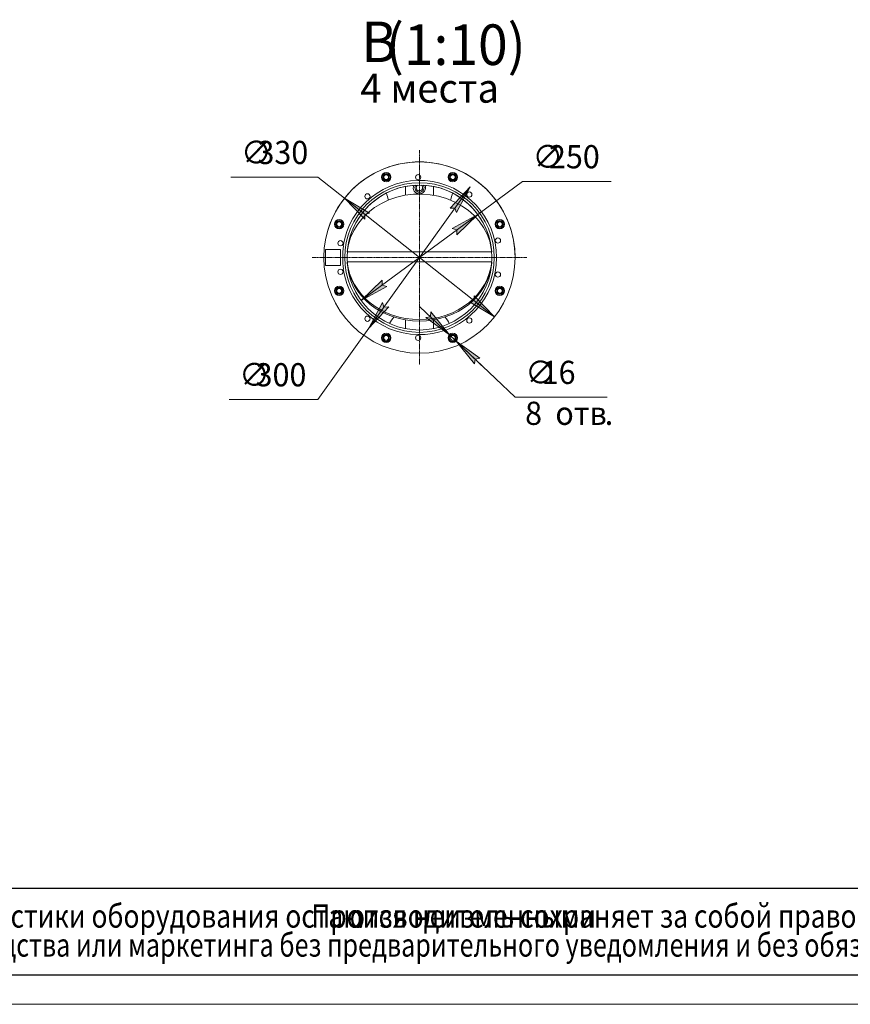
# Model space of a CAD drawing. Units: millimetres. Extents: x 0 to 30584, y -7 to 21000.
# Drawn here: x 10183 to 17348, y 0 to 8490 of the extents above; entities that cross this region are included whole.
import ezdxf

# ---------------------------------------------------------------- set-up
doc = ezdxf.new("R2010")
doc.units = ezdxf.units.MM
for name, pattern in [('K5LT_AXLED', [12, 7.5, -1.5, 1.5, -1.5]), ('K5LT_BASIC', [0]), ('K5LT_THIN', [0]), ('K5LT_THIN_INCLUDED_TO_HATCHING', [0])]:
    doc.linetypes.add(name, pattern=pattern)
for name, color, linetype, true_color in [('C', 4, 'Continuous', 0x00ffff), ('DIM', 6, 'Continuous', 0xff00ff), ('FOR', 7, 'Continuous', 0xffffff), ('G', 3, 'Continuous', 0x00ff00), ('OSI', 2, 'Continuous', 0xffff00), ('R', 1, 'Continuous', 0xff0000), ('WELDING', 7, 'Continuous', 0xffffff)]:
    doc.layers.add(name, color=color, linetype=linetype, true_color=true_color)
doc.styles.add('KTEXTSTYLE', font='GOST_A.TTF', dxfattribs={"width": 0.96, "height": 5})

msp = doc.modelspace()

# ---------------------------------------------------------------- hatches: boundary and pattern name
at = {"layer": 'DIM'}
for points in [[(13949.5, 6826.2), (14068.5, 7048.5), (13896, 6864.5), (13937.3, 6865.7)], [(13200.4, 6821.1), (12983.7, 6950.2), (13159.6, 6769.5), (13160.3, 6810.8)], [(13952.5, 6635.4), (14134, 6810.4), (13913.4, 6688.4), (13953.1, 6676.7)], [(13128.6, 6067.7), (13349.3, 6189.8), (13309.6, 6201.4), (13310.2, 6242.7)], [(13194.2, 5829.6), (13366.7, 6013.6), (13325.3, 6012.5), (13313.2, 6052)], [(14278.9, 5928), (14103.1, 6108.7), (14102.3, 6067.3), (14062.3, 6057)], [(13889.3, 5773.7), (13730.7, 5969.7), (13726.1, 5928.6), (13685.3, 5921.9)], [(14151.3, 5570.4), (13947.4, 5718.6), (14106, 5522.6), (14110.6, 5563.7)]]:
    msp.add_hatch(color=7, dxfattribs=at).paths.add_polyline_path(points)

# ---------------------------------------------------------------- linework, layer by layer
at = {"layer": 'C', "color": 7, "linetype": 'K5LT_THIN', "lineweight": 18}
for p, q in [((1000, 1000), (20200, 1000)), ((1000, 250), (20200, 250))]:
    msp.add_line(p, q, dxfattribs=at)
at = {"layer": 'DIM', "color": 7, "linetype": 'K5LT_THIN', "lineweight": 18}
for p, q in [((12753.4, 7132), (12004.4, 7132)), ((12983.7, 6950.2), (12753.4, 7132)), ((14068.5, 7048.5), (13194.2, 5829.6)), ((13896, 6864.5), (14068.5, 7048.5)), ((14068.5, 7048.5), (13949.5, 6826.2)), ((14134, 6810.4), (14519.2, 7095)), ((14519.2, 7095), (15284.2, 7095)), ((12983.7, 6950.2), (13200.4, 6821.1)), ((13159.6, 6769.5), (12983.7, 6950.2)), ((14278.9, 5928), (12983.7, 6950.2)), ((13128.6, 6067.7), (14134, 6810.4)), ((13160.3, 6810.8), (13159.6, 6769.5)), ((13200.4, 6821.1), (13160.3, 6810.8)), ((13937.3, 6865.7), (13896, 6864.5)), ((13913.4, 6688.4), (14134, 6810.4)), ((13949.5, 6826.2), (13937.3, 6865.7)), ((14134, 6810.4), (13952.5, 6635.4)), ((13953.1, 6676.7), (13913.4, 6688.4)), ((13952.5, 6635.4), (13953.1, 6676.7)), ((13128.6, 6067.7), (13310.2, 6242.7)), ((13310.2, 6242.7), (13309.6, 6201.4)), ((13309.6, 6201.4), (13349.3, 6189.8)), ((13349.3, 6189.8), (13128.6, 6067.7)), ((13194.2, 5829.6), (13313.2, 6052)), ((13313.2, 6052), (13325.3, 6012.5)), ((14062.3, 6057), (14102.3, 6067.3)), ((14278.9, 5928), (14062.3, 6057)), ((14102.3, 6067.3), (14103.1, 6108.7)), ((14103.1, 6108.7), (14278.9, 5928)), ((13366.7, 6013.6), (13194.2, 5829.6)), ((13325.3, 6012.5), (13366.7, 6013.6)), ((13889.3, 5773.7), (13635.5, 6014.6)), ((13730.7, 5969.7), (13726.1, 5928.6)), ((13889.3, 5773.7), (13730.7, 5969.7)), ((13726.1, 5928.6), (13685.3, 5921.9)), ((13685.3, 5921.9), (13889.3, 5773.7)), ((13194.2, 5829.6), (12753.4, 5215.1)), ((13889.3, 5773.7), (13947.4, 5718.6)), ((13947.4, 5718.6), (14106, 5522.6)), ((14151.3, 5570.4), (13947.4, 5718.6)), ((13947.4, 5718.6), (14201.2, 5477.7)), ((13947.4, 5718.6), (14456.3, 5235.5)), ((14106, 5522.6), (14110.6, 5563.7)), ((14110.6, 5563.7), (14151.3, 5570.4)), ((12753.4, 5215.1), (11988.5, 5215.1)), ((14456.3, 5235.5), (15249, 5235.5))]:
    msp.add_line(p, q, dxfattribs=at)
at = {"layer": 'FOR', "color": 150, "linetype": 'K5LT_BASIC', "lineweight": 30, "true_color": 0x0080ff}
msp.add_line((29450, 250), (1000, 250), dxfattribs=at)
at = {"layer": 'FOR', "color": 7, "linetype": 'K5LT_THIN', "lineweight": 18}
msp.add_line((29700, 0), (0, 0), dxfattribs=at)
at = {"layer": 'G', "color": 150, "linetype": 'K5LT_BASIC', "lineweight": 30, "true_color": 0x0080ff}
msp.add_line((20200, 1000), (1000, 1000), dxfattribs=at)
at = {"layer": 'OSI', "color": 30, "linetype": 'K5LT_AXLED', "lineweight": 18, "true_color": 0xff8000}
for q in [(13631.3, 7364.1), (12706.3, 6439.1), (13631.3, 5514.1), (14556.3, 6439.1)]:
    msp.add_line((13631.3, 6439.1), q, dxfattribs=at)
at = {"layer": 'R', "color": 7, "linetype": 'K5LT_THIN', "lineweight": 18}
for p, q in [((13511.3, 6976.5), (13511.3, 7052.4)), ((13751.3, 6976.5), (13751.3, 7052.4)), ((13435.6, 6959.3), (13506.3, 6975.6)), ((13506.3, 6975.6), (13578.7, 6984.6)), ((13578.7, 6984.6), (13651.8, 6986.3)), ((13651.8, 6986.3), (13724.7, 6980.5)), ((13724.7, 6980.5), (13796.3, 6967.4)), ((13796.3, 6967.4), (13865.6, 6947.1)), ((13243.2, 6869.6), (13303.1, 6905.9)), ((13303.1, 6905.9), (13367.5, 6936)), ((13367.5, 6936), (13435.6, 6959.3)), ((13865.6, 6947.1), (13931.7, 6920)), ((13931.7, 6920), (13993.7, 6886.3)), ((13993.7, 6886.3), (14050.7, 6846.6)), ((13140.1, 6780), (13188.6, 6827.4)), ((13188.6, 6827.4), (13243.2, 6869.6)), ((14050.7, 6846.6), (14102, 6801.4)), ((14102, 6801.4), (14146.8, 6751.4)), ((13063.8, 6672.1), (13098.3, 6728)), ((13098.3, 6728), (13140.1, 6780)), ((14146.8, 6751.4), (14184.6, 6697.1)), ((12837.6, 6664.1), (12837.6, 6664.1)), ((13037.1, 6613.1), (13063.8, 6672.1)), ((14184.6, 6697.1), (14214.8, 6639.4)), ((14214.8, 6639.4), (14237, 6579)), ((12976.4, 6539.1), (12973.9, 6539.1)), ((13008.4, 6489.1), (13018.6, 6551.8)), ((13018.6, 6551.8), (13037.1, 6613.1)), ((14237, 6579), (14250.9, 6516.8)), ((12821.4, 6509.1), (12821.4, 6369.1)), ((12951.4, 6509.1), (12821.4, 6509.1)), ((12951.4, 6369.1), (12951.4, 6509.1)), ((14254.3, 6489.1), (13008.3, 6489.1)), ((14250.9, 6516.8), (14254.3, 6489.1)), ((14454.8, 6489.1), (14454.8, 6489.1)), ((12821.4, 6369.1), (12951.4, 6369.1)), ((14254.5, 6403.4), (13008.2, 6403.4)), ((13008.4, 6389.1), (13008.3, 6389.1)), ((14254.3, 6389.1), (14254.3, 6389.1)), ((12973.9, 6339.1), (12976.4, 6339.1)), ((13511.3, 5825.7), (13511.3, 5901.6)), ((13751.3, 5825.7), (13751.3, 5901.6))]:
    msp.add_line(p, q, dxfattribs=at)
for centre, radius in [((13344.3, 7132), 40), ((13344.3, 7132), 32.5), ((13344.3, 7132), 30), ((13344.3, 7132), 21.2), ((13619.3, 7131.5), 22.5), ((13918.3, 7132), 40), ((13918.3, 7132), 32.5), ((13918.3, 7132), 30), ((13918.3, 7132), 21.2), ((13631.3, 6439.1), 645), ((13631.3, 6439.1), 625), ((13182.8, 6966.7), 22.5), ((14061.3, 6981.9), 22.5), ((12938.4, 6726.1), 40), ((12938.4, 6726.1), 32.5), ((12938.4, 6726.1), 30), ((12938.4, 6726.1), 21.2), ((14324.2, 6726.1), 40), ((14324.2, 6726.1), 32.5), ((14324.2, 6726.1), 30), ((14324.2, 6726.1), 21.2), ((12949.9, 6562.3), 22.5), ((14308.1, 6585.9), 22.5), ((12949.9, 6315.8), 22.5), ((14308.1, 6292.2), 22.5), ((12938.4, 6152), 40), ((12938.4, 6152), 32.5), ((12938.4, 6152), 30), ((12938.4, 6152), 21.2), ((14324.2, 6152), 40), ((14324.2, 6152), 32.5), ((14324.2, 6152), 30), ((14324.2, 6152), 21.2), ((13182.8, 5911.5), 22.5), ((14061.3, 5896.2), 22.5), ((13344.3, 5746.1), 40), ((13344.3, 5746.1), 32.5), ((13344.3, 5746.1), 30), ((13918.3, 5746.1), 40), ((13918.3, 5746.1), 32.5), ((13918.3, 5746.1), 30), ((13344.3, 5746.1), 21.2), ((13619.3, 5746.7), 22.5), ((13918.3, 5746.1), 21.2)]:
    msp.add_circle(centre, radius, dxfattribs=at)
at = {"layer": 'R', "color": 7, "linetype": 'K5LT_THIN_INCLUDED_TO_HATCHING', "lineweight": 18}
for start, end in [(0, 180), (180, 0)]:
    msp.add_arc((13631.3, 6439.1), 825, start, end, dxfattribs=at)
at = {"layer": 'R', "color": 7, "linetype": 'K5LT_THIN', "lineweight": 18}
for centre, radius, start, end in [((13631.3, 6439.1), 825, 0.00024, 164.17338), ((13631.3, 6439.1), 665, 188.64871, 171.35129), ((13631.3, 6439.1), 625, 4.58921, 175.41079), ((13631.3, 7041.6), 53.3, 157.27963, 270), ((13631.3, 7041.6), 39.3, 146.53829, 270), ((13631.3, 7041.6), 27.5, 180, 54.15826), ((13631.3, 7041.6), 27.5, 125.84174, 180), ((13631.3, 7041.6), 39.3, 270, 33.46171), ((13631.3, 7041.6), 53.3, 270, 22.72037), ((13631.3, 7041.6), 287.5, 189.14114, 201.81119), ((13631.3, 7041.6), 287.5, 338.18881, 350.85886), ((13631.3, 6439.1), 662.5, 171.3184, 188.6816), ((12781.3, 6391.6), 287.5, 34.26709, 34.83054), ((14481.3, 6391.6), 287.5, 145.16946, 145.73291), ((12781.3, 6391.6), 287.5, 331.56703, 333.28728), ((14481.3, 6391.6), 287.5, 206.71272, 208.43297), ((13631.3, 5741.6), 287.5, 140.01875, 153.56507), ((13631.3, 5741.6), 287.5, 26.43493, 39.98125)]:
    msp.add_arc(centre, radius, start, end, dxfattribs=at)
for centre in [(13631.3, 6445.3), (13631.3, 6432.8)]:
    msp.add_ellipse(centre, major_axis=(625, 0), ratio=0.866025, start_param=3.21913, end_param=6.205648, dxfattribs=at)
at = {"layer": 'WELDING', "color": 7, "linetype": 'K5LT_THIN', "lineweight": 18}
for points in [[(13008.2, 6390.9), (13008.2, 6391.2), (13008.3, 6392), (13008.3, 6393.5), (13008.3, 6395.7), (13008.3, 6399), (13008.3, 6401.7), (13008.2, 6403.4)], [(14254.5, 6390.9), (14254.4, 6391.2), (14254.4, 6392), (14254.3, 6393.5), (14254.3, 6395.7), (14254.4, 6399), (14254.4, 6401.7), (14254.5, 6403.4)]]:
    msp.add_open_spline(points, degree=3, knots=[0, 0, 0, 0, 1.23266, 2.260398, 4.062354, 5.770065, 8, 8, 8, 8], dxfattribs=at)

# ---------------------------------------------------------------- texts
at = {"layer": 'C', "color": 7, "style": 'KTEXTSTYLE', "oblique": 15}
for s, width, p in [('поскольку основные характеристики оборудования остаются неизменными', 0.834, (6569.3, 661.1)), ('Производитель сохраняет за собой право вносить любые модификации в узлы', 0.834, (12697.8, 661.1)), ('.', 0.834, (13091, 661.1)), ('для нужд производства или маркетинга без предварительного уведомления и без обязательства обновления чертежей во время внесения модификаций', 0.794, (8102.3, 411.1))]:
    msp.add_text(s, height=200, dxfattribs=dict(at, width=width)).set_placement(p)
at = {"layer": 'DIM', "color": 7, "style": 'KTEXTSTYLE', "oblique": 15, "width": 0.965}
for s, p in [('∅', (12091.7, 7245.5)), ('330', (12233.4, 7245.3)), ('∅', (14606.6, 7208.5)), ('250', (14748.2, 7208.4)), ('∅', (12075.8, 5328.6)), ('300', (12217.6, 5328.4)), ('∅', (14543.6, 5349)), ('16', (14685.3, 5348.9)), ('8 ', (14542.5, 4996.1)), ('отв', (14803.1, 4996.1)), ('.', (15229.2, 4996.1))]:
    msp.add_text(s, height=200, dxfattribs=at).set_placement(p)
at = {"layer": 'FOR', "color": 5, "true_color": 0x0000ff, "style": 'KTEXTSTYLE', "width": 0.965}
for s, p in [('(1:10)', (13341.1, 8099.4)), ('В', (13130.3, 8124.4))]:
    msp.add_text(s, height=350, dxfattribs=at).set_placement(p)
at = {"layer": 'FOR', "color": 7, "style": 'KTEXTSTYLE', "width": 0.965}
for s, p in [('4 ', (13121.3, 7774.5)), ('места', (13380, 7774.5))]:
    msp.add_text(s, height=250, dxfattribs=at).set_placement(p)

doc.saveas('drawing.dxf')
